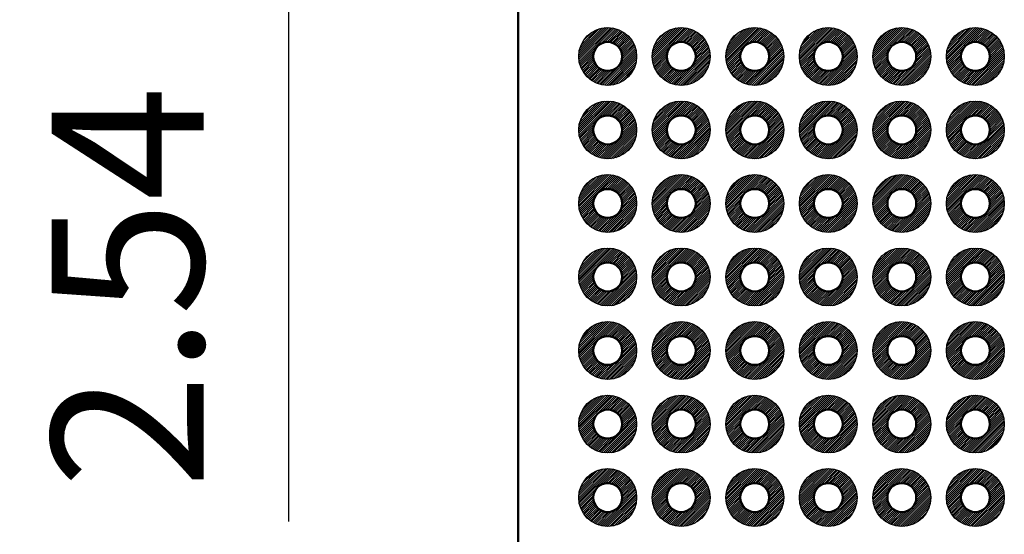
# Model space of a CAD drawing. Units: millimetres. Extents: x 0 to 605, y 0 to 420.
# Drawn here: x 194 to 228, y 229 to 247 of the extents above; entities that cross this region are included whole.
import ezdxf

# ---------------------------------------------------------------- set-up
doc = ezdxf.new("R2010")
doc.units = ezdxf.units.MM
doc.header["$LTSCALE"] = 1.5
for name, color, linetype, lineweight in [('AM_5', 3, 'Continuous', 25), ('基板', 7, 'Continuous', 50), ('ﾊﾝﾀﾞ', 8, 'Continuous', 25)]:
    doc.layers.add(name, color=color, linetype=linetype, lineweight=lineweight)
doc.styles.get("Standard").update_dxf_attribs({"font": 'ISOCP.SHX', "bigfont": 'EXTFONT.SHX'})
doc.dimstyles.new('AM_ISO$0', dxfattribs={"dimtxt": 3.5, "dimasz": 2.5, "dimexe": 1, "dimexo": 1, "dimgap": 1.5, "dimtad": 1, "dimdsep": 46, "dimtxsty": 'STANDARD', "dimblk": 'OPEN30', "dimcen": 0, "dimclrd": 3, "dimclre": 3, "dimclrt": 2, "dimadec": 0, "dimazin": 2, "dimtp": 0.1, "dimtm": 0.1, "dimtfac": 0.71, "dimtmove": 0, "dimatfit": 3, "dimldrblk": 'OPEN30', "dimfxl": 1, "dimlwd": -1, "dimlwe": -1, "dimarcsym": 0})
pattern_1 = [(45, (-410.35434, -257.498944), (-0.035355339, 0.035355339), [])]

# ---------------------------------------------------------------- blocks, each defined once
blk = doc.blocks.new('_Open30')
at = {"color": 0, "linetype": 'ByBlock', "lineweight": -2}
for p, q in [((-1, 0.2679), (0, 0)), ((0, 0), (-1, -0.2679)), ((0, 0), (-1, 0))]:
    blk.add_line(p, q, dxfattribs=at)
blk = doc.blocks.new('*D29')
at = {"layer": 'AM_5', "color": 3}
for p, q in [((202.929, 259.347), (202.929, 263.097)), ((207.459, 255.597), (201.429, 255.597)), ((202.929, 255.597), (202.929, 253.057)), ((207.459, 253.057), (201.429, 253.057)), ((202.929, 249.307), (202.929, 229.374))]:
    blk.add_line(p, q, dxfattribs=at)
at = {"layer": 'Defpoints', "color": 0}
for p in [(208.959, 255.597), (202.929, 253.057), (208.959, 253.057)]:
    blk.add_point(p, dxfattribs=at)
at = {"layer": 'AM_5', "color": 3, "xscale": 3.75, "yscale": 3.75, "zscale": 3.75}
for p, rotation in [((202.929, 255.597), 270), ((202.929, 253.057), 90)]:
    blk.add_blockref('_Open30', p, dxfattribs=dict(at, rotation=rotation))
at = {"layer": 'AM_5', "color": 2, "insert": (198.054, 237.465), "char_height": 5.25, "attachment_point": 5, "rotation": 90}
blk.add_mtext('2.54', dxfattribs=at)
blk = doc.blocks.new('*D30')
at = {"layer": 'AM_5', "color": 3}
for p, q in [((207.459, 255.597), (186.429, 255.597)), ((187.929, 251.847), (187.929, 155.207)), ((207.459, 151.457), (186.429, 151.457))]:
    blk.add_line(p, q, dxfattribs=at)
at = {"layer": 'Defpoints', "color": 0}
for p in [(208.959, 255.597), (187.929, 151.457), (208.959, 151.457)]:
    blk.add_point(p, dxfattribs=at)
at = {"layer": 'AM_5', "color": 3, "xscale": 3.75, "yscale": 3.75, "zscale": 3.75}
for p, rotation in [((187.929, 255.597), 90), ((187.929, 151.457), 270)]:
    blk.add_blockref('_Open30', p, dxfattribs=dict(at, rotation=rotation))
at = {"layer": 'AM_5', "color": 2, "insert": (183.054, 203.527), "char_height": 5.25, "attachment_point": 5, "rotation": 90}
blk.add_mtext('104.14', dxfattribs=at)
blk = doc.blocks.new('*D31')
at = {"layer": 'AM_5', "color": 3}
for p, q in [((212.539, 260.677), (171.429, 260.677)), ((172.929, 256.927), (172.929, 150.127)), ((212.539, 146.377), (171.429, 146.377))]:
    blk.add_line(p, q, dxfattribs=at)
at = {"layer": 'Defpoints', "color": 0}
for p in [(214.039, 260.677), (172.929, 146.377), (214.039, 146.377)]:
    blk.add_point(p, dxfattribs=at)
at = {"layer": 'AM_5', "color": 3, "xscale": 3.75, "yscale": 3.75, "zscale": 3.75}
for p, rotation in [((172.929, 260.677), 90), ((172.929, 146.377), 270)]:
    blk.add_blockref('_Open30', p, dxfattribs=dict(at, rotation=rotation))
at = {"layer": 'AM_5', "color": 2, "insert": (168.054, 203.527), "char_height": 5.25, "attachment_point": 5, "rotation": 90}
blk.add_mtext('114.3', dxfattribs=at)
blk = doc.blocks.new('*D32')
at = {"layer": 'AM_5', "color": 3}
for p, q in [((210.369, 263.527), (156.429, 263.527)), ((157.929, 259.777), (157.929, 147.277)), ((210.369, 143.527), (156.429, 143.527))]:
    blk.add_line(p, q, dxfattribs=at)
at = {"layer": 'Defpoints', "color": 0}
for p in [(211.869, 263.527), (157.929, 143.527), (211.869, 143.527)]:
    blk.add_point(p, dxfattribs=at)
at = {"layer": 'AM_5', "color": 3, "xscale": 3.75, "yscale": 3.75, "zscale": 3.75}
for p, rotation in [((157.929, 263.527), 90), ((157.929, 143.527), 270)]:
    blk.add_blockref('_Open30', p, dxfattribs=dict(at, rotation=rotation))
at = {"layer": 'AM_5', "color": 2, "insert": (153.054, 203.527), "char_height": 5.25, "attachment_point": 5, "rotation": 90}
blk.add_mtext('120', dxfattribs=at)

msp = doc.modelspace()

# ---------------------------------------------------------------- hatches: boundary and pattern name
at = {"layer": 'ﾊﾝﾀﾞ'}
h = msp.add_hatch(dxfattribs=at)
h.set_pattern_fill('_U', color=8, scale=0.05, angle=45, style=0, pattern_type=0)
h.set_pattern_definition(pattern_1)
edge = h.paths.add_edge_path()
edge.add_arc((213.959, 245.437), 1, 191.4592, 474.2062)
edge.add_arc((213.959, 245.437), 1, 114.2062, 191.4592)
edge = h.paths.add_edge_path(flags=16)
edge.add_arc((213.959, 245.437), 0.5, -245.7938, 11.4592, ccw=False)
edge.add_arc((213.959, 245.437), 0.5, 11.4592, 114.2062, ccw=False)
h = msp.add_hatch(dxfattribs=at)
h.set_pattern_fill('_U', color=8, scale=0.05, angle=45, style=0, pattern_type=0)
h.set_pattern_definition(pattern_1)
edge = h.paths.add_edge_path()
edge.add_arc((216.499, 245.437), 1, 191.4592, 474.2062)
edge.add_arc((216.499, 245.437), 1, 114.2062, 191.4592)
edge = h.paths.add_edge_path(flags=16)
edge.add_arc((216.499, 245.437), 0.5, -245.7938, 11.4592, ccw=False)
edge.add_arc((216.499, 245.437), 0.5, 11.4592, 114.2062, ccw=False)
h = msp.add_hatch(dxfattribs=at)
h.set_pattern_fill('_U', color=8, scale=0.05, angle=45, style=0, pattern_type=0)
h.set_pattern_definition(pattern_1)
edge = h.paths.add_edge_path()
edge.add_arc((219.039, 245.437), 1, 191.4592, 474.2062)
edge.add_arc((219.039, 245.437), 1, 114.2062, 191.4592)
edge = h.paths.add_edge_path(flags=16)
edge.add_arc((219.039, 245.437), 0.5, -245.7938, 11.4592, ccw=False)
edge.add_arc((219.039, 245.437), 0.5, 11.4592, 114.2062, ccw=False)
h = msp.add_hatch(dxfattribs=at)
h.set_pattern_fill('_U', color=8, scale=0.05, angle=45, style=0, pattern_type=0)
h.set_pattern_definition(pattern_1)
edge = h.paths.add_edge_path()
edge.add_arc((221.579, 245.437), 1, 191.4592, 474.2062)
edge.add_arc((221.579, 245.437), 1, 114.2062, 191.4592)
edge = h.paths.add_edge_path(flags=16)
edge.add_arc((221.579, 245.437), 0.5, -245.7938, 11.4592, ccw=False)
edge.add_arc((221.579, 245.437), 0.5, 11.4592, 114.2062, ccw=False)
h = msp.add_hatch(dxfattribs=at)
h.set_pattern_fill('_U', color=8, scale=0.05, angle=45, style=0, pattern_type=0)
h.set_pattern_definition(pattern_1)
edge = h.paths.add_edge_path()
edge.add_arc((224.119, 245.437), 1, 191.4592, 474.2062)
edge.add_arc((224.119, 245.437), 1, 114.2062, 191.4592)
edge = h.paths.add_edge_path(flags=16)
edge.add_arc((224.119, 245.437), 0.5, -245.7938, 11.4592, ccw=False)
edge.add_arc((224.119, 245.437), 0.5, 11.4592, 114.2062, ccw=False)
h = msp.add_hatch(dxfattribs=at)
h.set_pattern_fill('_U', color=8, scale=0.05, angle=45, style=0, pattern_type=0)
h.set_pattern_definition(pattern_1)
edge = h.paths.add_edge_path()
edge.add_arc((226.659, 245.437), 1, 191.4592, 474.2062)
edge.add_arc((226.659, 245.437), 1, 114.2062, 191.4592)
edge = h.paths.add_edge_path(flags=16)
edge.add_arc((226.659, 245.437), 0.5, -245.7938, 11.4592, ccw=False)
edge.add_arc((226.659, 245.437), 0.5, 11.4592, 114.2062, ccw=False)
h = msp.add_hatch(dxfattribs=at)
h.set_pattern_fill('_U', color=8, scale=0.05, angle=45, style=0, pattern_type=0)
h.set_pattern_definition(pattern_1)
edge = h.paths.add_edge_path()
edge.add_arc((213.959, 242.897), 1, 191.4592, 474.2062)
edge.add_arc((213.959, 242.897), 1, 114.2062, 191.4592)
edge = h.paths.add_edge_path(flags=16)
edge.add_arc((213.959, 242.897), 0.5, -245.7938, 11.4592, ccw=False)
edge.add_arc((213.959, 242.897), 0.5, 11.4592, 114.2062, ccw=False)
h = msp.add_hatch(dxfattribs=at)
h.set_pattern_fill('_U', color=8, scale=0.05, angle=45, style=0, pattern_type=0)
h.set_pattern_definition(pattern_1)
edge = h.paths.add_edge_path()
edge.add_arc((216.499, 242.897), 1, 191.4592, 474.2062)
edge.add_arc((216.499, 242.897), 1, 114.2062, 191.4592)
edge = h.paths.add_edge_path(flags=16)
edge.add_arc((216.499, 242.897), 0.5, -245.7938, 11.4592, ccw=False)
edge.add_arc((216.499, 242.897), 0.5, 11.4592, 114.2062, ccw=False)
h = msp.add_hatch(dxfattribs=at)
h.set_pattern_fill('_U', color=8, scale=0.05, angle=45, style=0, pattern_type=0)
h.set_pattern_definition(pattern_1)
edge = h.paths.add_edge_path()
edge.add_arc((219.039, 242.897), 1, 191.4592, 474.2062)
edge.add_arc((219.039, 242.897), 1, 114.2062, 191.4592)
edge = h.paths.add_edge_path(flags=16)
edge.add_arc((219.039, 242.897), 0.5, -245.7938, 11.4592, ccw=False)
edge.add_arc((219.039, 242.897), 0.5, 11.4592, 114.2062, ccw=False)
h = msp.add_hatch(dxfattribs=at)
h.set_pattern_fill('_U', color=8, scale=0.05, angle=45, style=0, pattern_type=0)
h.set_pattern_definition(pattern_1)
edge = h.paths.add_edge_path()
edge.add_arc((221.579, 242.897), 1, 191.4592, 474.2062)
edge.add_arc((221.579, 242.897), 1, 114.2062, 191.4592)
edge = h.paths.add_edge_path(flags=16)
edge.add_arc((221.579, 242.897), 0.5, -245.7938, 11.4592, ccw=False)
edge.add_arc((221.579, 242.897), 0.5, 11.4592, 114.2062, ccw=False)
h = msp.add_hatch(dxfattribs=at)
h.set_pattern_fill('_U', color=8, scale=0.05, angle=45, style=0, pattern_type=0)
h.set_pattern_definition(pattern_1)
edge = h.paths.add_edge_path()
edge.add_arc((224.119, 242.897), 1, 191.4592, 474.2062)
edge.add_arc((224.119, 242.897), 1, 114.2062, 191.4592)
edge = h.paths.add_edge_path(flags=16)
edge.add_arc((224.119, 242.897), 0.5, -245.7938, 11.4592, ccw=False)
edge.add_arc((224.119, 242.897), 0.5, 11.4592, 114.2062, ccw=False)
h = msp.add_hatch(dxfattribs=at)
h.set_pattern_fill('_U', color=8, scale=0.05, angle=45, style=0, pattern_type=0)
h.set_pattern_definition(pattern_1)
edge = h.paths.add_edge_path()
edge.add_arc((226.659, 242.897), 1, 191.4592, 474.2062)
edge.add_arc((226.659, 242.897), 1, 114.2062, 191.4592)
edge = h.paths.add_edge_path(flags=16)
edge.add_arc((226.659, 242.897), 0.5, -245.7938, 11.4592, ccw=False)
edge.add_arc((226.659, 242.897), 0.5, 11.4592, 114.2062, ccw=False)
h = msp.add_hatch(dxfattribs=at)
h.set_pattern_fill('_U', color=8, scale=0.05, angle=45, style=0, pattern_type=0)
h.set_pattern_definition(pattern_1)
edge = h.paths.add_edge_path()
edge.add_arc((213.959, 240.357), 1, 191.4592, 474.2062)
edge.add_arc((213.959, 240.357), 1, 114.2062, 191.4592)
edge = h.paths.add_edge_path(flags=16)
edge.add_arc((213.959, 240.357), 0.5, -245.7938, 11.4592, ccw=False)
edge.add_arc((213.959, 240.357), 0.5, 11.4592, 114.2062, ccw=False)
h = msp.add_hatch(dxfattribs=at)
h.set_pattern_fill('_U', color=8, scale=0.05, angle=45, style=0, pattern_type=0)
h.set_pattern_definition(pattern_1)
edge = h.paths.add_edge_path()
edge.add_arc((216.499, 240.357), 1, 191.4592, 474.2062)
edge.add_arc((216.499, 240.357), 1, 114.2062, 191.4592)
edge = h.paths.add_edge_path(flags=16)
edge.add_arc((216.499, 240.357), 0.5, -245.7938, 11.4592, ccw=False)
edge.add_arc((216.499, 240.357), 0.5, 11.4592, 114.2062, ccw=False)
h = msp.add_hatch(dxfattribs=at)
h.set_pattern_fill('_U', color=8, scale=0.05, angle=45, style=0, pattern_type=0)
h.set_pattern_definition(pattern_1)
edge = h.paths.add_edge_path()
edge.add_arc((219.039, 240.357), 1, 191.4592, 474.2062)
edge.add_arc((219.039, 240.357), 1, 114.2062, 191.4592)
edge = h.paths.add_edge_path(flags=16)
edge.add_arc((219.039, 240.357), 0.5, -245.7938, 11.4592, ccw=False)
edge.add_arc((219.039, 240.357), 0.5, 11.4592, 114.2062, ccw=False)
h = msp.add_hatch(dxfattribs=at)
h.set_pattern_fill('_U', color=8, scale=0.05, angle=45, style=0, pattern_type=0)
h.set_pattern_definition(pattern_1)
edge = h.paths.add_edge_path()
edge.add_arc((221.579, 240.357), 1, 191.4592, 474.2062)
edge.add_arc((221.579, 240.357), 1, 114.2062, 191.4592)
edge = h.paths.add_edge_path(flags=16)
edge.add_arc((221.579, 240.357), 0.5, -245.7938, 11.4592, ccw=False)
edge.add_arc((221.579, 240.357), 0.5, 11.4592, 114.2062, ccw=False)
h = msp.add_hatch(dxfattribs=at)
h.set_pattern_fill('_U', color=8, scale=0.05, angle=45, style=0, pattern_type=0)
h.set_pattern_definition(pattern_1)
edge = h.paths.add_edge_path()
edge.add_arc((224.119, 240.357), 1, 191.4592, 474.2062)
edge.add_arc((224.119, 240.357), 1, 114.2062, 191.4592)
edge = h.paths.add_edge_path(flags=16)
edge.add_arc((224.119, 240.357), 0.5, -245.7938, 11.4592, ccw=False)
edge.add_arc((224.119, 240.357), 0.5, 11.4592, 114.2062, ccw=False)
h = msp.add_hatch(dxfattribs=at)
h.set_pattern_fill('_U', color=8, scale=0.05, angle=45, style=0, pattern_type=0)
h.set_pattern_definition(pattern_1)
edge = h.paths.add_edge_path()
edge.add_arc((226.659, 240.357), 1, 191.4592, 474.2062)
edge.add_arc((226.659, 240.357), 1, 114.2062, 191.4592)
edge = h.paths.add_edge_path(flags=16)
edge.add_arc((226.659, 240.357), 0.5, -245.7938, 11.4592, ccw=False)
edge.add_arc((226.659, 240.357), 0.5, 11.4592, 114.2062, ccw=False)
h = msp.add_hatch(dxfattribs=at)
h.set_pattern_fill('_U', color=8, scale=0.05, angle=45, style=0, pattern_type=0)
h.set_pattern_definition(pattern_1)
edge = h.paths.add_edge_path()
edge.add_arc((213.959, 237.817), 1, 191.4592, 474.2062)
edge.add_arc((213.959, 237.817), 1, 114.2062, 191.4592)
edge = h.paths.add_edge_path(flags=16)
edge.add_arc((213.959, 237.817), 0.5, -245.7938, 11.4592, ccw=False)
edge.add_arc((213.959, 237.817), 0.5, 11.4592, 114.2062, ccw=False)
h = msp.add_hatch(dxfattribs=at)
h.set_pattern_fill('_U', color=8, scale=0.05, angle=45, style=0, pattern_type=0)
h.set_pattern_definition(pattern_1)
edge = h.paths.add_edge_path()
edge.add_arc((216.499, 237.817), 1, 191.4592, 474.2062)
edge.add_arc((216.499, 237.817), 1, 114.2062, 191.4592)
edge = h.paths.add_edge_path(flags=16)
edge.add_arc((216.499, 237.817), 0.5, -245.7938, 11.4592, ccw=False)
edge.add_arc((216.499, 237.817), 0.5, 11.4592, 114.2062, ccw=False)
h = msp.add_hatch(dxfattribs=at)
h.set_pattern_fill('_U', color=8, scale=0.05, angle=45, style=0, pattern_type=0)
h.set_pattern_definition(pattern_1)
edge = h.paths.add_edge_path()
edge.add_arc((219.039, 237.817), 1, 191.4592, 474.2062)
edge.add_arc((219.039, 237.817), 1, 114.2062, 191.4592)
edge = h.paths.add_edge_path(flags=16)
edge.add_arc((219.039, 237.817), 0.5, -245.7938, 11.4592, ccw=False)
edge.add_arc((219.039, 237.817), 0.5, 11.4592, 114.2062, ccw=False)
h = msp.add_hatch(dxfattribs=at)
h.set_pattern_fill('_U', color=8, scale=0.05, angle=45, style=0, pattern_type=0)
h.set_pattern_definition(pattern_1)
edge = h.paths.add_edge_path()
edge.add_arc((221.579, 237.817), 1, 191.4592, 474.2062)
edge.add_arc((221.579, 237.817), 1, 114.2062, 191.4592)
edge = h.paths.add_edge_path(flags=16)
edge.add_arc((221.579, 237.817), 0.5, -245.7938, 11.4592, ccw=False)
edge.add_arc((221.579, 237.817), 0.5, 11.4592, 114.2062, ccw=False)
h = msp.add_hatch(dxfattribs=at)
h.set_pattern_fill('_U', color=8, scale=0.05, angle=45, style=0, pattern_type=0)
h.set_pattern_definition(pattern_1)
edge = h.paths.add_edge_path()
edge.add_arc((224.119, 237.817), 1, 191.4592, 474.2062)
edge.add_arc((224.119, 237.817), 1, 114.2062, 191.4592)
edge = h.paths.add_edge_path(flags=16)
edge.add_arc((224.119, 237.817), 0.5, -245.7938, 11.4592, ccw=False)
edge.add_arc((224.119, 237.817), 0.5, 11.4592, 114.2062, ccw=False)
h = msp.add_hatch(dxfattribs=at)
h.set_pattern_fill('_U', color=8, scale=0.05, angle=45, style=0, pattern_type=0)
h.set_pattern_definition(pattern_1)
edge = h.paths.add_edge_path()
edge.add_arc((226.659, 237.817), 1, 191.4592, 474.2062)
edge.add_arc((226.659, 237.817), 1, 114.2062, 191.4592)
edge = h.paths.add_edge_path(flags=16)
edge.add_arc((226.659, 237.817), 0.5, -245.7938, 11.4592, ccw=False)
edge.add_arc((226.659, 237.817), 0.5, 11.4592, 114.2062, ccw=False)
h = msp.add_hatch(dxfattribs=at)
h.set_pattern_fill('_U', color=8, scale=0.05, angle=45, style=0, pattern_type=0)
h.set_pattern_definition(pattern_1)
edge = h.paths.add_edge_path()
edge.add_arc((213.959, 235.277), 1, 191.4592, 474.2062)
edge.add_arc((213.959, 235.277), 1, 114.2062, 191.4592)
edge = h.paths.add_edge_path(flags=16)
edge.add_arc((213.959, 235.277), 0.5, -245.7938, 11.4592, ccw=False)
edge.add_arc((213.959, 235.277), 0.5, 11.4592, 114.2062, ccw=False)
h = msp.add_hatch(dxfattribs=at)
h.set_pattern_fill('_U', color=8, scale=0.05, angle=45, style=0, pattern_type=0)
h.set_pattern_definition(pattern_1)
edge = h.paths.add_edge_path()
edge.add_arc((216.499, 235.277), 1, 191.4592, 474.2062)
edge.add_arc((216.499, 235.277), 1, 114.2062, 191.4592)
edge = h.paths.add_edge_path(flags=16)
edge.add_arc((216.499, 235.277), 0.5, -245.7938, 11.4592, ccw=False)
edge.add_arc((216.499, 235.277), 0.5, 11.4592, 114.2062, ccw=False)
h = msp.add_hatch(dxfattribs=at)
h.set_pattern_fill('_U', color=8, scale=0.05, angle=45, style=0, pattern_type=0)
h.set_pattern_definition(pattern_1)
edge = h.paths.add_edge_path()
edge.add_arc((219.039, 235.277), 1, 191.4592, 474.2062)
edge.add_arc((219.039, 235.277), 1, 114.2062, 191.4592)
edge = h.paths.add_edge_path(flags=16)
edge.add_arc((219.039, 235.277), 0.5, -245.7938, 11.4592, ccw=False)
edge.add_arc((219.039, 235.277), 0.5, 11.4592, 114.2062, ccw=False)
h = msp.add_hatch(dxfattribs=at)
h.set_pattern_fill('_U', color=8, scale=0.05, angle=45, style=0, pattern_type=0)
h.set_pattern_definition(pattern_1)
edge = h.paths.add_edge_path()
edge.add_arc((221.579, 235.277), 1, 191.4592, 474.2062)
edge.add_arc((221.579, 235.277), 1, 114.2062, 191.4592)
edge = h.paths.add_edge_path(flags=16)
edge.add_arc((221.579, 235.277), 0.5, -245.7938, 11.4592, ccw=False)
edge.add_arc((221.579, 235.277), 0.5, 11.4592, 114.2062, ccw=False)
h = msp.add_hatch(dxfattribs=at)
h.set_pattern_fill('_U', color=8, scale=0.05, angle=45, style=0, pattern_type=0)
h.set_pattern_definition(pattern_1)
edge = h.paths.add_edge_path()
edge.add_arc((224.119, 235.277), 1, 191.4592, 474.2062)
edge.add_arc((224.119, 235.277), 1, 114.2062, 191.4592)
edge = h.paths.add_edge_path(flags=16)
edge.add_arc((224.119, 235.277), 0.5, -245.7938, 11.4592, ccw=False)
edge.add_arc((224.119, 235.277), 0.5, 11.4592, 114.2062, ccw=False)
h = msp.add_hatch(dxfattribs=at)
h.set_pattern_fill('_U', color=8, scale=0.05, angle=45, style=0, pattern_type=0)
h.set_pattern_definition(pattern_1)
edge = h.paths.add_edge_path()
edge.add_arc((226.659, 235.277), 1, 191.4592, 474.2062)
edge.add_arc((226.659, 235.277), 1, 114.2062, 191.4592)
edge = h.paths.add_edge_path(flags=16)
edge.add_arc((226.659, 235.277), 0.5, -245.7938, 11.4592, ccw=False)
edge.add_arc((226.659, 235.277), 0.5, 11.4592, 114.2062, ccw=False)
h = msp.add_hatch(dxfattribs=at)
h.set_pattern_fill('_U', color=8, scale=0.05, angle=45, style=0, pattern_type=0)
h.set_pattern_definition(pattern_1)
edge = h.paths.add_edge_path()
edge.add_arc((213.959, 232.737), 1, 191.4592, 474.2062)
edge.add_arc((213.959, 232.737), 1, 114.2062, 191.4592)
edge = h.paths.add_edge_path(flags=16)
edge.add_arc((213.959, 232.737), 0.5, -245.7938, 11.4592, ccw=False)
edge.add_arc((213.959, 232.737), 0.5, 11.4592, 114.2062, ccw=False)
h = msp.add_hatch(dxfattribs=at)
h.set_pattern_fill('_U', color=8, scale=0.05, angle=45, style=0, pattern_type=0)
h.set_pattern_definition(pattern_1)
edge = h.paths.add_edge_path()
edge.add_arc((216.499, 232.737), 1, 191.4592, 474.2062)
edge.add_arc((216.499, 232.737), 1, 114.2062, 191.4592)
edge = h.paths.add_edge_path(flags=16)
edge.add_arc((216.499, 232.737), 0.5, -245.7938, 11.4592, ccw=False)
edge.add_arc((216.499, 232.737), 0.5, 11.4592, 114.2062, ccw=False)
h = msp.add_hatch(dxfattribs=at)
h.set_pattern_fill('_U', color=8, scale=0.05, angle=45, style=0, pattern_type=0)
h.set_pattern_definition(pattern_1)
edge = h.paths.add_edge_path()
edge.add_arc((219.039, 232.737), 1, 191.4592, 474.2062)
edge.add_arc((219.039, 232.737), 1, 114.2062, 191.4592)
edge = h.paths.add_edge_path(flags=16)
edge.add_arc((219.039, 232.737), 0.5, -245.7938, 11.4592, ccw=False)
edge.add_arc((219.039, 232.737), 0.5, 11.4592, 114.2062, ccw=False)
h = msp.add_hatch(dxfattribs=at)
h.set_pattern_fill('_U', color=8, scale=0.05, angle=45, style=0, pattern_type=0)
h.set_pattern_definition(pattern_1)
edge = h.paths.add_edge_path()
edge.add_arc((221.579, 232.737), 1, 191.4592, 474.2062)
edge.add_arc((221.579, 232.737), 1, 114.2062, 191.4592)
edge = h.paths.add_edge_path(flags=16)
edge.add_arc((221.579, 232.737), 0.5, -245.7938, 11.4592, ccw=False)
edge.add_arc((221.579, 232.737), 0.5, 11.4592, 114.2062, ccw=False)
h = msp.add_hatch(dxfattribs=at)
h.set_pattern_fill('_U', color=8, scale=0.05, angle=45, style=0, pattern_type=0)
h.set_pattern_definition(pattern_1)
edge = h.paths.add_edge_path()
edge.add_arc((224.119, 232.737), 1, 191.4592, 474.2062)
edge.add_arc((224.119, 232.737), 1, 114.2062, 191.4592)
edge = h.paths.add_edge_path(flags=16)
edge.add_arc((224.119, 232.737), 0.5, -245.7938, 11.4592, ccw=False)
edge.add_arc((224.119, 232.737), 0.5, 11.4592, 114.2062, ccw=False)
h = msp.add_hatch(dxfattribs=at)
h.set_pattern_fill('_U', color=8, scale=0.05, angle=45, style=0, pattern_type=0)
h.set_pattern_definition(pattern_1)
edge = h.paths.add_edge_path()
edge.add_arc((226.659, 232.737), 1, 191.4592, 474.2062)
edge.add_arc((226.659, 232.737), 1, 114.2062, 191.4592)
edge = h.paths.add_edge_path(flags=16)
edge.add_arc((226.659, 232.737), 0.5, -245.7938, 11.4592, ccw=False)
edge.add_arc((226.659, 232.737), 0.5, 11.4592, 114.2062, ccw=False)
h = msp.add_hatch(dxfattribs=at)
h.set_pattern_fill('_U', color=8, scale=0.05, angle=45, style=0, pattern_type=0)
h.set_pattern_definition(pattern_1)
edge = h.paths.add_edge_path()
edge.add_arc((213.959, 230.197), 1, 191.4592, 474.2062)
edge.add_arc((213.959, 230.197), 1, 114.2062, 191.4592)
edge = h.paths.add_edge_path(flags=16)
edge.add_arc((213.959, 230.197), 0.5, -245.7938, 11.4592, ccw=False)
edge.add_arc((213.959, 230.197), 0.5, 11.4592, 114.2062, ccw=False)
h = msp.add_hatch(dxfattribs=at)
h.set_pattern_fill('_U', color=8, scale=0.05, angle=45, style=0, pattern_type=0)
h.set_pattern_definition(pattern_1)
edge = h.paths.add_edge_path()
edge.add_arc((216.499, 230.197), 1, 191.4592, 474.2062)
edge.add_arc((216.499, 230.197), 1, 114.2062, 191.4592)
edge = h.paths.add_edge_path(flags=16)
edge.add_arc((216.499, 230.197), 0.5, -245.7938, 11.4592, ccw=False)
edge.add_arc((216.499, 230.197), 0.5, 11.4592, 114.2062, ccw=False)
h = msp.add_hatch(dxfattribs=at)
h.set_pattern_fill('_U', color=8, scale=0.05, angle=45, style=0, pattern_type=0)
h.set_pattern_definition(pattern_1)
edge = h.paths.add_edge_path()
edge.add_arc((219.039, 230.197), 1, 191.4592, 474.2062)
edge.add_arc((219.039, 230.197), 1, 114.2062, 191.4592)
edge = h.paths.add_edge_path(flags=16)
edge.add_arc((219.039, 230.197), 0.5, -245.7938, 11.4592, ccw=False)
edge.add_arc((219.039, 230.197), 0.5, 11.4592, 114.2062, ccw=False)
h = msp.add_hatch(dxfattribs=at)
h.set_pattern_fill('_U', color=8, scale=0.05, angle=45, style=0, pattern_type=0)
h.set_pattern_definition(pattern_1)
edge = h.paths.add_edge_path()
edge.add_arc((221.579, 230.197), 1, 191.4592, 474.2062)
edge.add_arc((221.579, 230.197), 1, 114.2062, 191.4592)
edge = h.paths.add_edge_path(flags=16)
edge.add_arc((221.579, 230.197), 0.5, -245.7938, 11.4592, ccw=False)
edge.add_arc((221.579, 230.197), 0.5, 11.4592, 114.2062, ccw=False)
h = msp.add_hatch(dxfattribs=at)
h.set_pattern_fill('_U', color=8, scale=0.05, angle=45, style=0, pattern_type=0)
h.set_pattern_definition(pattern_1)
edge = h.paths.add_edge_path()
edge.add_arc((224.119, 230.197), 1, 191.4592, 474.2062)
edge.add_arc((224.119, 230.197), 1, 114.2062, 191.4592)
edge = h.paths.add_edge_path(flags=16)
edge.add_arc((224.119, 230.197), 0.5, -245.7938, 11.4592, ccw=False)
edge.add_arc((224.119, 230.197), 0.5, 11.4592, 114.2062, ccw=False)
h = msp.add_hatch(dxfattribs=at)
h.set_pattern_fill('_U', color=8, scale=0.05, angle=45, style=0, pattern_type=0)
h.set_pattern_definition(pattern_1)
edge = h.paths.add_edge_path()
edge.add_arc((226.659, 230.197), 1, 191.4592, 474.2062)
edge.add_arc((226.659, 230.197), 1, 114.2062, 191.4592)
edge = h.paths.add_edge_path(flags=16)
edge.add_arc((226.659, 230.197), 0.5, -245.7938, 11.4592, ccw=False)
edge.add_arc((226.659, 230.197), 0.5, 11.4592, 114.2062, ccw=False)

# ---------------------------------------------------------------- linework, layer by layer
at = {"layer": '基板'}
msp.add_line((210.869, 144.527), (210.869, 262.527), dxfattribs=at)
for centre in [(213.959, 245.437), (216.499, 245.437), (219.039, 245.437), (221.579, 245.437), (224.119, 245.437), (226.659, 245.437), (213.959, 242.897), (216.499, 242.897), (219.039, 242.897), (221.579, 242.897), (224.119, 242.897), (226.659, 242.897), (213.959, 240.357), (216.499, 240.357), (219.039, 240.357), (221.579, 240.357), (224.119, 240.357), (226.659, 240.357), (213.959, 237.817), (216.499, 237.817), (219.039, 237.817), (221.579, 237.817), (224.119, 237.817), (226.659, 237.817), (213.959, 235.277), (216.499, 235.277), (219.039, 235.277), (221.579, 235.277), (224.119, 235.277), (226.659, 235.277), (213.959, 232.737), (216.499, 232.737), (219.039, 232.737), (221.579, 232.737), (224.119, 232.737), (226.659, 232.737), (213.959, 230.197), (216.499, 230.197), (219.039, 230.197), (221.579, 230.197), (224.119, 230.197), (226.659, 230.197)]:
    msp.add_circle(centre, 0.5, dxfattribs=at)
at = {"layer": 'ﾊﾝﾀﾞ'}
for centre in [(213.959, 245.437), (216.499, 245.437), (219.039, 245.437), (221.579, 245.437), (224.119, 245.437), (226.659, 245.437), (213.959, 242.897), (216.499, 242.897), (219.039, 242.897), (221.579, 242.897), (224.119, 242.897), (226.659, 242.897), (213.959, 240.357), (216.499, 240.357), (219.039, 240.357), (221.579, 240.357), (224.119, 240.357), (226.659, 240.357), (213.959, 237.817), (216.499, 237.817), (219.039, 237.817), (221.579, 237.817), (224.119, 237.817), (226.659, 237.817), (213.959, 235.277), (216.499, 235.277), (219.039, 235.277), (221.579, 235.277), (224.119, 235.277), (226.659, 235.277), (213.959, 232.737), (216.499, 232.737), (219.039, 232.737), (221.579, 232.737), (224.119, 232.737), (226.659, 232.737), (213.959, 230.197), (216.499, 230.197), (219.039, 230.197), (221.579, 230.197), (224.119, 230.197), (226.659, 230.197)]:
    msp.add_circle(centre, 1, dxfattribs=at)

# ---------------------------------------------------------------- dimensions: what is measured, and where the dimension line sits
at = {"layer": 'AM_5'}
for base, p1, p2, override, picture, middle in [((157.929, 143.527), (211.869, 263.527), (211.869, 143.527), {"dimscale": 1.5}, '*D32', (153.054, 203.527)), ((202.929, 253.057), (208.959, 255.597), (208.959, 253.057), {"dimscale": 1.5, "dimpost": ''}, '*D29', (198.054, 237.465)), ((172.929, 146.377), (214.039, 260.677), (214.039, 146.377), {"dimscale": 1.5}, '*D31', (168.054, 203.527)), ((187.929, 151.457), (208.959, 255.597), (208.959, 151.457), {"dimscale": 1.5}, '*D30', (183.054, 203.527))]:
    dim = msp.add_linear_dim(base=base, p1=p1, p2=p2, angle=90, dimstyle='AM_ISO$0', override=override, dxfattribs=at)
    dim.commit()
    dim.dimension.update_dxf_attribs({"geometry": picture, "text_midpoint": middle})

doc.saveas('drawing.dxf')
